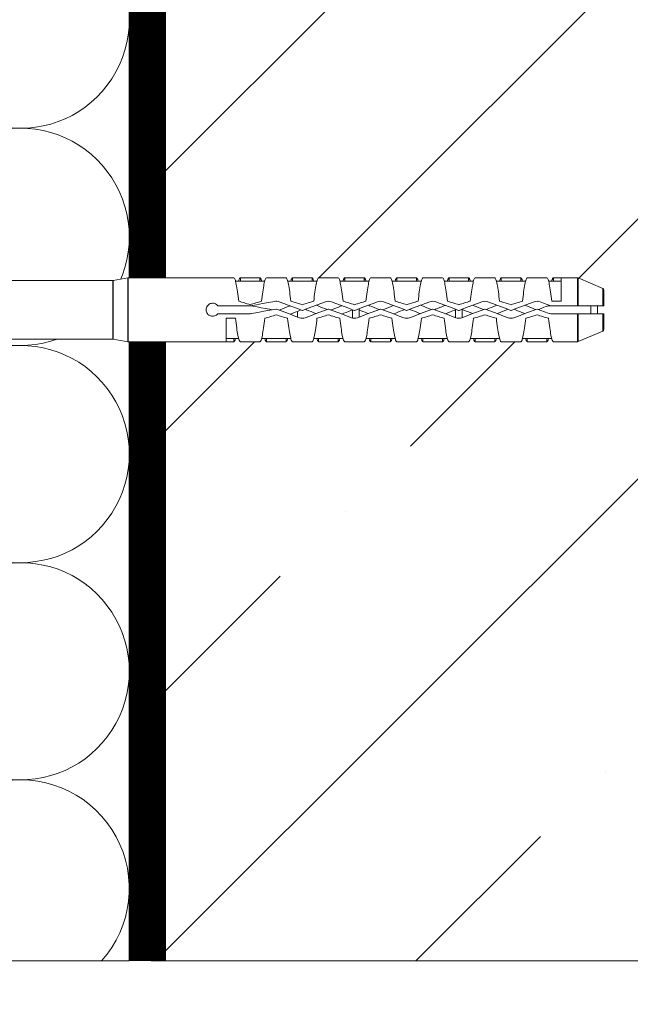
# Model space of a CAD drawing. Units: millimetres. Extents: x 174 to 9325, y 3248 to 14969.
# Drawn here: x 3574 to 3658, y 5383 to 5519 of the extents above; entities that cross this region are included whole.
import ezdxf

# ---------------------------------------------------------------- set-up
doc = ezdxf.new("R2010")
doc.units = ezdxf.units.MM
doc.linetypes.add('DASHED', pattern=[19.05, 12.7, -6.35])
doc.layers.add('Анкеры', color=5, linetype='Continuous')
for name, color, linetype, lineweight in [('Клей', 127, 'Continuous', 9), ('Основание', 251, 'Continuous', 9), ('Теплоизоляция', 56, 'Continuous', 9)]:
    doc.layers.add(name, color=color, linetype=linetype, lineweight=lineweight)

# ---------------------------------------------------------------- blocks, each defined once
blk = doc.blocks.new('*U777')
blk.add_wipeout([(1.05, 9), (1.05, 3.45), (2.423, 2.763), (2.554, 2.716), (2.692, 2.7), (9.589, 2.7), (9.745, 2.68), (9.889, 2.62), (11.429, 1.73), (11.574, 1.67), (11.729, 1.65), (14.85, 1.65), (14.85, 1.35), (15.15, 1.35), (15.15, 1.65), (15.45, 1.65), (15.45, 1.35), (15.75, 1.35), (15.75, 1.65), (16.05, 1.65), (16.05, 1.35), (42.577, 1.35), (42.593, 1.351), (43.258, 1.469), (43.274, 1.47), (63.947, 1.47), (63.983, 1.463), (65.111, 0.983), (65.151, 0.95), (65.166, 0.9), (65.166, 0.18), (64.866, 0.18), (64.866, -0.18), (65.166, -0.18), (65.166, -0.9), (65.151, -0.95), (65.111, -0.983), (63.983, -1.463), (63.947, -1.47), (43.274, -1.47), (43.258, -1.469), (42.593, -1.351), (42.577, -1.35), (16.05, -1.35), (16.05, -1.65), (15.75, -1.65), (15.75, -1.35), (15.45, -1.35), (15.45, -1.65), (15.15, -1.65), (15.15, -1.35), (14.85, -1.35), (14.85, -1.65), (11.729, -1.65), (11.574, -1.67), (11.429, -1.73), (9.889, -2.62), (9.745, -2.68), (9.589, -2.7), (2.692, -2.7), (2.554, -2.716), (2.423, -2.763), (1.05, -3.45), (1.05, -9), (0.586, -9), (0.485, -8.961), (0.437, -8.864), (0.367, -8.13), (0, -8.13), (0, 7.8), (0.336, 7.8), (0.437, 8.864), (0.485, 8.961), (0.586, 9)])
at = {"color": 5, "linetype": 'Continuous', "lineweight": 9}
for p, q in [((43.258, 1.469), (42.593, 1.351)), ((43.258, 0), (43.258, 1.469)), ((47.781, 1.47), (43.274, 1.47)), ((43.274, 1.47), (43.274, -1.47)), ((47.781, 1.47), (48.141, 1.47)), ((49.341, 1.47), (48.441, 1.47)), ((48.441, 1.32), (48.441, 1.47)), ((49.341, 1.32), (49.341, 1.47)), ((49.641, 1.47), (50.541, 1.47)), ((51.741, 1.47), (50.841, 1.47)), ((50.841, 1.32), (50.841, 1.47)), ((51.741, 1.32), (51.741, 1.47)), ((52.041, 1.47), (52.941, 1.47)), ((54.141, 1.47), (53.241, 1.47)), ((53.241, 1.32), (53.241, 1.47)), ((54.141, 1.32), (54.141, 1.47)), ((54.441, 1.47), (55.341, 1.47)), ((56.541, 1.47), (55.641, 1.47)), ((55.641, 1.32), (55.641, 1.47)), ((56.541, 1.32), (56.541, 1.47)), ((56.841, 1.47), (57.741, 1.47)), ((58.941, 1.47), (58.041, 1.47)), ((58.041, 1.32), (58.041, 1.47)), ((58.941, 1.32), (58.941, 1.47)), ((59.241, 1.47), (60.141, 1.47)), ((61.341, 1.47), (60.441, 1.47)), ((60.441, 1.32), (60.441, 1.47)), ((61.341, 1.32), (61.341, 1.47)), ((61.641, 1.47), (62.541, 1.47)), ((63.201, 1.47), (62.841, 1.47)), ((62.841, 1.32), (62.841, 1.47)), ((63.947, 1.47), (63.201, 1.47)), ((63.201, 0.394), (63.201, 1.47)), ((63.947, 0.18), (63.947, 1.47)), ((65.111, 0.983), (63.983, 1.463)), ((63.983, 1.463), (63.983, 0.18)), ((42.577, 1.35), (16.05, 1.35)), ((42.577, 0), (42.577, 1.35)), ((42.593, 1.351), (42.593, -1.351)), ((48.441, 1.32), (48.219, 1.32)), ((49.341, 1.32), (48.441, 1.32)), ((49.562, 1.32), (49.341, 1.32)), ((50.841, 1.32), (50.619, 1.32)), ((51.741, 1.32), (50.841, 1.32)), ((51.962, 1.32), (51.741, 1.32)), ((53.241, 1.32), (53.019, 1.32)), ((54.141, 1.32), (53.241, 1.32)), ((54.362, 1.32), (54.141, 1.32)), ((55.641, 1.32), (55.419, 1.32)), ((56.541, 1.32), (55.641, 1.32)), ((56.762, 1.32), (56.541, 1.32)), ((58.041, 1.32), (57.819, 1.32)), ((58.941, 1.32), (58.041, 1.32)), ((59.162, 1.32), (58.941, 1.32)), ((60.441, 1.32), (60.219, 1.32)), ((61.341, 1.32), (60.441, 1.32)), ((61.562, 1.32), (61.341, 1.32)), ((62.841, 1.32), (62.619, 1.32)), ((63.201, 1.32), (62.841, 1.32)), ((65.111, 0.18), (65.111, 0.983)), ((65.166, 0.9), (65.166, 0.18)), ((48.891, 0.18), (47.406, 0.18)), ((53.601, 0.002), (53.601, -0.379)), ((53.901, 0.046), (53.901, -0.338)), ((58.341, 0.024), (58.341, -0.36)), ((58.641, 0.024), (58.641, -0.36)), ((62.646, 0.18), (62.716, 0.18)), ((63.947, 0.18), (62.729, 0.18)), ((62.766, 0.394), (63.201, 0.394)), ((64.566, 0.18), (64.566, -0.18)), ((64.866, 0.18), (64.866, -0.18)), ((42.577, -1.35), (42.577, 0)), ((43.258, -1.469), (43.258, 0)), ((47.406, -0.18), (48.891, -0.18)), ((48.216, -0.393), (47.781, -0.393)), ((47.781, -1.47), (47.781, -0.393)), ((51.066, -0.074), (51.066, -0.332)), ((62.729, -0.18), (63.947, -0.18)), ((63.947, -1.47), (63.947, -0.18)), ((63.983, -0.18), (63.983, -1.463)), ((65.111, -0.983), (65.111, -0.18)), ((65.166, -0.18), (65.166, -0.9)), ((16.05, -1.35), (42.593, -1.35)), ((42.593, -1.351), (43.258, -1.469)), ((47.781, -1.32), (48.141, -1.32)), ((48.141, -1.32), (48.362, -1.32)), ((48.141, -1.32), (48.141, -1.47)), ((49.419, -1.32), (49.641, -1.32)), ((49.641, -1.32), (50.541, -1.32)), ((49.641, -1.32), (49.641, -1.47)), ((50.541, -1.32), (50.762, -1.32)), ((50.541, -1.32), (50.541, -1.47)), ((51.819, -1.32), (52.041, -1.32)), ((52.041, -1.32), (52.941, -1.32)), ((52.041, -1.32), (52.041, -1.47)), ((52.941, -1.32), (53.162, -1.32)), ((52.941, -1.32), (52.941, -1.47)), ((54.219, -1.32), (54.441, -1.32)), ((54.441, -1.32), (55.341, -1.32)), ((54.441, -1.32), (54.441, -1.47)), ((55.341, -1.32), (55.562, -1.32)), ((55.341, -1.32), (55.341, -1.47)), ((56.619, -1.32), (56.841, -1.32)), ((56.841, -1.32), (57.741, -1.32)), ((56.841, -1.32), (56.841, -1.47)), ((57.741, -1.32), (57.962, -1.32)), ((57.741, -1.32), (57.741, -1.47)), ((59.019, -1.32), (59.241, -1.32)), ((59.241, -1.32), (60.141, -1.32)), ((59.241, -1.32), (59.241, -1.47)), ((60.141, -1.32), (60.362, -1.32)), ((60.141, -1.32), (60.141, -1.47)), ((61.419, -1.32), (61.641, -1.32)), ((61.641, -1.32), (62.541, -1.32)), ((61.641, -1.32), (61.641, -1.47)), ((62.541, -1.32), (62.762, -1.32)), ((62.541, -1.32), (62.541, -1.47)), ((63.983, -1.463), (65.111, -0.983)), ((43.274, -1.47), (47.781, -1.47)), ((47.781, -1.47), (48.141, -1.47)), ((49.341, -1.47), (48.441, -1.47)), ((49.641, -1.47), (50.541, -1.47)), ((51.741, -1.47), (50.841, -1.47)), ((52.041, -1.47), (52.941, -1.47)), ((54.141, -1.47), (53.241, -1.47)), ((54.441, -1.47), (55.341, -1.47)), ((56.541, -1.47), (55.641, -1.47)), ((56.841, -1.47), (57.741, -1.47)), ((58.941, -1.47), (58.041, -1.47)), ((59.241, -1.47), (60.141, -1.47)), ((61.341, -1.47), (60.441, -1.47)), ((61.641, -1.47), (62.541, -1.47)), ((63.201, -1.47), (62.841, -1.47)), ((63.201, -1.47), (63.947, -1.47))]:
    blk.add_line(p, q, dxfattribs=at)
at = {"color": 5, "linetype": 'Continuous', "lineweight": 9, "flags": 128}
for points in [[(50.021, 0.384), (49.743, 0.334), (49.463, 0.283), (49.18, 0.232), (48.896, 0.18)], [(48.96, -0.174), (49.24, -0.123), (49.522, -0.072), (49.803, -0.021), (50.085, 0.03)], [(49.021, 0.172), (49.213, 0.134), (49.403, 0.096), (49.592, 0.058), (49.778, 0.021), (49.902, -0.004)], [(50.101, 0.028), (50.314, -0.051), (50.526, -0.131), (50.737, -0.21), (50.947, -0.288), (51.154, -0.365)], [(51.28, -0.028), (51.068, 0.051), (50.855, 0.131), (50.644, 0.21), (50.435, 0.288), (50.227, 0.365)], [(50.23, -0.02), (50.271, -0.004), (50.383, 0.041), (50.493, 0.085), (50.601, 0.128), (50.704, 0.169), (50.727, 0.178)], [(52.354, 0.365), (52.147, 0.288), (51.937, 0.21), (51.726, 0.131), (51.514, 0.051), (51.301, -0.028)], [(51.427, -0.365), (51.635, -0.288), (51.844, -0.21), (52.055, -0.131), (52.268, -0.051), (52.48, 0.028)], [(51.927, -0.178), (51.896, -0.166), (51.795, -0.126), (51.693, -0.085), (51.588, -0.043), (51.483, -0.001), (51.43, 0.02)], [(51.932, 0.207), (52.016, 0.174), (52.116, 0.134), (52.219, 0.092), (52.324, 0.051), (52.428, 0.009)], [(52.501, 0.028), (52.714, -0.051), (52.926, -0.131), (53.137, -0.21), (53.347, -0.288), (53.554, -0.365)], [(52.61, -0.012), (52.658, 0.007), (52.759, 0.047), (52.86, 0.087), (52.958, 0.127), (53.054, 0.165), (53.107, 0.186)], [(53.68, -0.028), (53.468, 0.051), (53.255, 0.131), (53.044, 0.21), (52.835, 0.288), (52.627, 0.365)], [(54.754, 0.365), (54.547, 0.288), (54.337, 0.21), (54.126, 0.131), (53.914, 0.051), (53.701, -0.028)], [(53.827, -0.365), (54.035, -0.288), (54.244, -0.21), (54.455, -0.131), (54.668, -0.051), (54.88, 0.028)], [(54.332, 0.207), (54.387, 0.185), (54.488, 0.145), (54.592, 0.103), (54.699, 0.061), (54.807, 0.018), (54.828, 0.009)], [(54.901, 0.028), (55.114, -0.051), (55.326, -0.131), (55.537, -0.21), (55.747, -0.288), (55.954, -0.365)], [(54.989, -0.005), (55.041, 0.016), (55.145, 0.058), (55.248, 0.099), (55.348, 0.139), (55.446, 0.178), (55.486, 0.194)], [(56.08, -0.028), (55.868, 0.051), (55.655, 0.131), (55.444, 0.21), (55.235, 0.288), (55.027, 0.365)], [(55.987, 0.007), (55.902, -0.027), (55.795, -0.07), (55.69, -0.112), (55.588, -0.153), (55.49, -0.192)], [(57.154, 0.365), (56.947, 0.288), (56.737, 0.21), (56.526, 0.131), (56.314, 0.051), (56.101, -0.028)], [(56.227, -0.365), (56.435, -0.288), (56.644, -0.21), (56.855, -0.131), (57.068, -0.051), (57.28, 0.028)], [(56.727, -0.178), (56.656, -0.15), (56.556, -0.11), (56.452, -0.069), (56.348, -0.027), (56.242, 0.016), (56.23, 0.02)], [(56.732, 0.207), (56.797, 0.181), (56.892, 0.143), (56.991, 0.104), (57.091, 0.064), (57.193, 0.023), (57.228, 0.009)], [(57.301, 0.028), (57.514, -0.051), (57.726, -0.131), (57.937, -0.21), (58.147, -0.288), (58.354, -0.365)], [(57.368, 0.003), (57.417, 0.022), (57.516, 0.062), (57.615, 0.102), (57.711, 0.14), (57.804, 0.177), (57.865, 0.202)], [(58.48, -0.028), (58.268, 0.051), (58.055, 0.131), (57.844, 0.21), (57.635, 0.288), (57.427, 0.365)], [(58.341, 0.004), (58.3, -0.012), (58.202, -0.051), (58.105, -0.09), (58.01, -0.128), (57.917, -0.165), (57.87, -0.184)], [(59.554, 0.365), (59.347, 0.288), (59.137, 0.21), (58.926, 0.131), (58.714, 0.051), (58.501, -0.028)], [(58.627, -0.365), (58.835, -0.288), (59.044, -0.21), (59.255, -0.131), (59.468, -0.051), (59.68, 0.028)], [(59.127, -0.178), (59.037, -0.142), (58.936, -0.102), (58.832, -0.061), (58.727, -0.019), (58.641, 0.016)], [(59.132, 0.207), (59.198, 0.181), (59.289, 0.145), (59.383, 0.107), (59.479, 0.069), (59.577, 0.03), (59.628, 0.009)], [(59.701, 0.028), (59.914, -0.051), (60.126, -0.131), (60.337, -0.21), (60.547, -0.288), (60.754, -0.365)], [(59.748, 0.011), (59.795, 0.03), (59.893, 0.069), (59.989, 0.107), (60.083, 0.145), (60.174, 0.181), (60.244, 0.209)], [(60.88, -0.028), (60.668, 0.051), (60.455, 0.131), (60.244, 0.21), (60.035, 0.288), (59.827, 0.365)], [(60.746, 0.022), (60.68, -0.004), (60.582, -0.043), (60.485, -0.082), (60.39, -0.12), (60.297, -0.157), (60.249, -0.177)], [(61.954, 0.365), (61.747, 0.288), (61.537, 0.21), (61.326, 0.131), (61.114, 0.051), (60.901, -0.028)], [(61.027, -0.365), (61.235, -0.288), (61.444, -0.21), (61.655, -0.131), (61.868, -0.051), (62.08, 0.028)], [(61.527, -0.178), (61.482, -0.16), (61.389, -0.123), (61.293, -0.085), (61.194, -0.045), (61.095, -0.006), (61.03, 0.02)], [(61.532, 0.207), (61.598, 0.181), (61.689, 0.145), (61.783, 0.107), (61.879, 0.069), (61.976, 0.03), (62.028, 0.009)], [(62.101, 0.028), (62.265, -0.033), (62.429, -0.094), (62.592, -0.155)], [(62.148, 0.011), (62.2, 0.032), (62.303, 0.073), (62.403, 0.113), (62.501, 0.152)], [(62.718, 0.182), (62.553, 0.244), (62.389, 0.305), (62.227, 0.365)], [(51.066, -0.074), (50.96, -0.116), (50.856, -0.158), (50.753, -0.199), (50.732, -0.207)], [(51.228, -0.009), (51.162, -0.035), (51.066, -0.074)], [(53.601, -0.004), (53.521, -0.036), (53.415, -0.078), (53.311, -0.12), (53.208, -0.161), (53.111, -0.2)], [(54.327, -0.178), (54.276, -0.158), (54.176, -0.118), (54.073, -0.077), (53.968, -0.035), (53.901, -0.008)]]:
    blk.add_lwpolyline(points, dxfattribs=at)
at = {"color": 5, "linetype": 'Continuous', "lineweight": 9}
for centre, start, end in [((43.274, 1.38), 90, 100), ((63.947, 1.38), 66.9745, 90), ((42.577, 1.44), 270, 280), ((65.076, 0.9), 0, 66.9745), ((65.076, -0.9), 293.0255, 0), ((42.577, -1.44), 80, 90), ((43.274, -1.38), 260, 270), ((63.947, -1.38), 270, 293.0255)]:
    blk.add_arc(centre, 0.09, start, end, dxfattribs=at)
for points, knots in [([(48.366, 0.394), (48.347, 0.547), (48.328, 0.693), (48.291, 0.957), (48.272, 1.074), (48.234, 1.267), (48.216, 1.342), (48.178, 1.444), (48.159, 1.47), (48.141, 1.47)], [0, 0, 0, 0, 0.25, 0.25, 0.5, 0.5, 0.75, 0.75, 1, 1, 1, 1]), ([(48.441, 1.47), (48.434, 1.468), (48.422, 1.465), (48.403, 1.438), (48.384, 1.395), (48.371, 1.355), (48.363, 1.325), (48.362, 1.32)], [0, 0, 0, 0, 0.238629, 0.477258, 0.715886, 0.954515, 1, 1, 1, 1]), ([(49.419, 1.32), (49.418, 1.325), (49.411, 1.355), (49.397, 1.395), (49.378, 1.438), (49.359, 1.465), (49.347, 1.468), (49.341, 1.47)], [0, 0, 0, 0, 0.045484, 0.284114, 0.522742, 0.761371, 1, 1, 1, 1]), ([(49.641, 1.47), (49.622, 1.47), (49.603, 1.444), (49.566, 1.342), (49.547, 1.267), (49.509, 1.074), (49.491, 0.957), (49.453, 0.693), (49.434, 0.547), (49.416, 0.394)], [0, 0, 0, 0, 0.25, 0.25, 0.5, 0.5, 0.75, 0.75, 1, 1, 1, 1]), ([(50.766, 0.394), (50.747, 0.547), (50.728, 0.693), (50.691, 0.957), (50.672, 1.074), (50.634, 1.267), (50.616, 1.342), (50.578, 1.444), (50.559, 1.47), (50.541, 1.47)], [0, 0, 0, 0, 0.25, 0.25, 0.5, 0.5, 0.75, 0.75, 1, 1, 1, 1]), ([(50.841, 1.47), (50.834, 1.468), (50.822, 1.465), (50.803, 1.438), (50.784, 1.395), (50.771, 1.355), (50.763, 1.325), (50.762, 1.32)], [0, 0, 0, 0, 0.238629, 0.477258, 0.715886, 0.954515, 1, 1, 1, 1]), ([(51.819, 1.32), (51.818, 1.325), (51.811, 1.355), (51.797, 1.395), (51.778, 1.438), (51.759, 1.465), (51.747, 1.468), (51.741, 1.47)], [0, 0, 0, 0, 0.045484, 0.284114, 0.522742, 0.761371, 1, 1, 1, 1]), ([(52.041, 1.47), (52.022, 1.47), (52.003, 1.444), (51.966, 1.342), (51.947, 1.267), (51.909, 1.074), (51.891, 0.957), (51.853, 0.693), (51.834, 0.547), (51.816, 0.394)], [0, 0, 0, 0, 0.25, 0.25, 0.5, 0.5, 0.75, 0.75, 1, 1, 1, 1]), ([(53.166, 0.394), (53.147, 0.547), (53.128, 0.693), (53.091, 0.957), (53.072, 1.074), (53.034, 1.267), (53.016, 1.342), (52.978, 1.444), (52.959, 1.47), (52.941, 1.47)], [0, 0, 0, 0, 0.25, 0.25, 0.5, 0.5, 0.75, 0.75, 1, 1, 1, 1]), ([(53.241, 1.47), (53.234, 1.468), (53.222, 1.465), (53.203, 1.438), (53.184, 1.395), (53.171, 1.355), (53.163, 1.325), (53.162, 1.32)], [0, 0, 0, 0, 0.238629, 0.477258, 0.715886, 0.954516, 1, 1, 1, 1]), ([(54.219, 1.32), (54.218, 1.325), (54.211, 1.355), (54.197, 1.395), (54.178, 1.438), (54.159, 1.465), (54.147, 1.468), (54.141, 1.47)], [0, 0, 0, 0, 0.045485, 0.284114, 0.522742, 0.761371, 1, 1, 1, 1]), ([(54.441, 1.47), (54.422, 1.47), (54.403, 1.444), (54.366, 1.342), (54.347, 1.267), (54.309, 1.074), (54.291, 0.957), (54.253, 0.693), (54.234, 0.547), (54.216, 0.394)], [0, 0, 0, 0, 0.25, 0.25, 0.5, 0.5, 0.75, 0.75, 1, 1, 1, 1]), ([(55.566, 0.394), (55.547, 0.547), (55.528, 0.693), (55.491, 0.957), (55.472, 1.074), (55.434, 1.267), (55.416, 1.342), (55.378, 1.444), (55.359, 1.47), (55.341, 1.47)], [0, 0, 0, 0, 0.25, 0.25, 0.5, 0.5, 0.75, 0.75, 1, 1, 1, 1]), ([(55.641, 1.47), (55.634, 1.468), (55.622, 1.465), (55.603, 1.438), (55.584, 1.395), (55.571, 1.355), (55.563, 1.325), (55.562, 1.32)], [0, 0, 0, 0, 0.238629, 0.477258, 0.715886, 0.954516, 1, 1, 1, 1]), ([(56.619, 1.32), (56.618, 1.325), (56.611, 1.355), (56.597, 1.395), (56.578, 1.438), (56.559, 1.465), (56.547, 1.468), (56.541, 1.47)], [0, 0, 0, 0, 0.045485, 0.284114, 0.522742, 0.761371, 1, 1, 1, 1]), ([(56.841, 1.47), (56.822, 1.47), (56.803, 1.444), (56.766, 1.342), (56.747, 1.267), (56.709, 1.074), (56.691, 0.957), (56.653, 0.693), (56.634, 0.547), (56.616, 0.394)], [0, 0, 0, 0, 0.25, 0.25, 0.5, 0.5, 0.75, 0.75, 1, 1, 1, 1]), ([(57.966, 0.394), (57.947, 0.547), (57.928, 0.693), (57.891, 0.957), (57.872, 1.074), (57.834, 1.267), (57.816, 1.342), (57.778, 1.444), (57.759, 1.47), (57.741, 1.47)], [0, 0, 0, 0, 0.25, 0.25, 0.5, 0.5, 0.75, 0.75, 1, 1, 1, 1]), ([(58.041, 1.47), (58.034, 1.468), (58.022, 1.465), (58.003, 1.438), (57.984, 1.395), (57.971, 1.355), (57.963, 1.325), (57.962, 1.32)], [0, 0, 0, 0, 0.238629, 0.477257, 0.715886, 0.954516, 1, 1, 1, 1]), ([(59.019, 1.32), (59.018, 1.325), (59.011, 1.355), (58.997, 1.395), (58.978, 1.438), (58.959, 1.465), (58.947, 1.468), (58.941, 1.47)], [0, 0, 0, 0, 0.045485, 0.284114, 0.522742, 0.761371, 1, 1, 1, 1]), ([(59.241, 1.47), (59.222, 1.47), (59.203, 1.444), (59.166, 1.342), (59.147, 1.267), (59.109, 1.074), (59.091, 0.957), (59.053, 0.693), (59.034, 0.547), (59.016, 0.394)], [0, 0, 0, 0, 0.25, 0.25, 0.5, 0.5, 0.75, 0.75, 1, 1, 1, 1]), ([(60.366, 0.394), (60.347, 0.547), (60.328, 0.693), (60.291, 0.957), (60.272, 1.074), (60.234, 1.267), (60.216, 1.342), (60.178, 1.444), (60.159, 1.47), (60.141, 1.47)], [0, 0, 0, 0, 0.25, 0.25, 0.5, 0.5, 0.75, 0.75, 1, 1, 1, 1]), ([(60.441, 1.47), (60.434, 1.468), (60.422, 1.465), (60.403, 1.438), (60.384, 1.395), (60.371, 1.355), (60.363, 1.325), (60.362, 1.32)], [0, 0, 0, 0, 0.238629, 0.477257, 0.715887, 0.954516, 1, 1, 1, 1]), ([(61.419, 1.32), (61.418, 1.325), (61.411, 1.355), (61.397, 1.395), (61.378, 1.438), (61.359, 1.465), (61.347, 1.468), (61.341, 1.47)], [0, 0, 0, 0, 0.045485, 0.284114, 0.522742, 0.761371, 1, 1, 1, 1]), ([(61.641, 1.47), (61.622, 1.47), (61.603, 1.444), (61.566, 1.342), (61.547, 1.267), (61.509, 1.074), (61.491, 0.957), (61.453, 0.693), (61.434, 0.547), (61.416, 0.394)], [0, 0, 0, 0, 0.25, 0.25, 0.5, 0.5, 0.75, 0.75, 1, 1, 1, 1]), ([(62.766, 0.394), (62.747, 0.547), (62.728, 0.693), (62.691, 0.957), (62.672, 1.074), (62.634, 1.267), (62.616, 1.342), (62.578, 1.444), (62.559, 1.47), (62.541, 1.47)], [0, 0, 0, 0, 0.25, 0.25, 0.5, 0.5, 0.75, 0.75, 1, 1, 1, 1]), ([(62.841, 1.47), (62.834, 1.468), (62.822, 1.465), (62.803, 1.438), (62.784, 1.395), (62.771, 1.355), (62.763, 1.325), (62.762, 1.32)], [0, 0, 0, 0, 0.238629, 0.477257, 0.715887, 0.954516, 1, 1, 1, 1]), ([(47.406, 0.18), (47.368, 0.23), (47.315, 0.267), (47.196, 0.305), (47.13, 0.304), (47.012, 0.265), (46.959, 0.226), (46.886, 0.125), (46.866, 0.062), (46.866, -0.062), (46.886, -0.125), (46.959, -0.226), (47.011, -0.265), (47.13, -0.304), (47.195, -0.305), (47.315, -0.268), (47.368, -0.23), (47.406, -0.18)], [0, 0, 0, 0, 0.125, 0.125, 0.25, 0.25, 0.375, 0.375, 0.5, 0.5, 0.625, 0.625, 0.75, 0.75, 0.875, 0.875, 1, 1, 1, 1]), ([(48.895, 0.18), (48.9, 0.18), (48.917, 0.18), (48.933, 0.18), (48.945, 0.18)], [0, 0, 0, 0, 0.282914, 1, 1, 1, 1]), ([(50.227, 0.365), (50.194, 0.378), (50.161, 0.385), (50.091, 0.392), (50.056, 0.39), (50.021, 0.384)], [0, 0, 0, 0, 0.5, 0.5, 1, 1, 1, 1]), ([(50.085, 0.03), (50.089, 0.03), (50.092, 0.03), (50.095, 0.03), (50.097, 0.029), (50.099, 0.029), (50.101, 0.028)], [0, 0, 0, 0, 0.00003357135, 0.00003357135, 0.00003357135, 0.00005325405, 0.00005325405, 0.00005325405, 0.00005325405]), ([(52.627, 0.365), (52.583, 0.382), (52.537, 0.39), (52.444, 0.39), (52.398, 0.382), (52.354, 0.365)], [0, 0, 0, 0, 0.5, 0.5, 1, 1, 1, 1]), ([(52.48, 0.028), (52.483, 0.029), (52.487, 0.03), (52.49, 0.03), (52.493, 0.03), (52.497, 0.03), (52.5, 0.029), (52.5, 0.028), (52.501, 0.028), (52.501, 0.028)], [0, 0, 0, 0, 0.00003357138, 0.00003357138, 0.00003357138, 0.00006714283, 0.00006714283, 0.00006714283, 0.00007113836, 0.00007113836, 0.00007113836, 0.00007113836]), ([(55.027, 0.365), (54.983, 0.382), (54.937, 0.39), (54.844, 0.39), (54.798, 0.382), (54.754, 0.365)], [0, 0, 0, 0, 0.5, 0.5, 1, 1, 1, 1]), ([(54.88, 0.028), (54.883, 0.029), (54.887, 0.03), (54.89, 0.03), (54.893, 0.03), (54.897, 0.03), (54.9, 0.029), (54.9, 0.028), (54.901, 0.028), (54.901, 0.028)], [0, 0, 0, 0, 0.00003357138, 0.00003357138, 0.00003357138, 0.00006714283, 0.00006714283, 0.00006714283, 0.00007113836, 0.00007113836, 0.00007113836, 0.00007113836]), ([(57.427, 0.365), (57.383, 0.382), (57.337, 0.39), (57.244, 0.39), (57.198, 0.382), (57.154, 0.365)], [0, 0, 0, 0, 0.5, 0.5, 1, 1, 1, 1]), ([(57.28, 0.028), (57.283, 0.029), (57.287, 0.03), (57.29, 0.03), (57.293, 0.03), (57.297, 0.03), (57.3, 0.029), (57.3, 0.028), (57.301, 0.028), (57.301, 0.028)], [0, 0, 0, 0, 0.00003357138, 0.00003357138, 0.00003357138, 0.00006714283, 0.00006714283, 0.00006714283, 0.00007113836, 0.00007113836, 0.00007113836, 0.00007113836]), ([(59.827, 0.365), (59.783, 0.382), (59.737, 0.39), (59.644, 0.39), (59.598, 0.382), (59.554, 0.365)], [0, 0, 0, 0, 0.5, 0.5, 1, 1, 1, 1]), ([(59.68, 0.028), (59.683, 0.029), (59.687, 0.03), (59.69, 0.03), (59.693, 0.03), (59.697, 0.03), (59.7, 0.029), (59.7, 0.028), (59.701, 0.028), (59.701, 0.028)], [0, 0, 0, 0, 0.00003357138, 0.00003357138, 0.00003357138, 0.00006714283, 0.00006714283, 0.00006714283, 0.00007113836, 0.00007113836, 0.00007113836, 0.00007113836]), ([(62.227, 0.365), (62.183, 0.382), (62.137, 0.39), (62.044, 0.39), (61.998, 0.382), (61.954, 0.365)], [0, 0, 0, 0, 0.5, 0.5, 1, 1, 1, 1]), ([(62.08, 0.028), (62.083, 0.029), (62.087, 0.03), (62.09, 0.03), (62.093, 0.03), (62.097, 0.03), (62.1, 0.029), (62.1, 0.028), (62.101, 0.028), (62.101, 0.028)], [0, 0, 0, 0, 0.00003357138, 0.00003357138, 0.00003357138, 0.00006714283, 0.00006714283, 0.00006714283, 0.00007113836, 0.00007113836, 0.00007113836, 0.00007113836]), ([(63.947, 0.18), (63.953, 0.18), (63.959, 0.18), (63.971, 0.18), (63.977, 0.18), (63.983, 0.18)], [0, 0, 0, 0, 0.5, 0.5, 1, 1, 1, 1]), ([(65.111, 0.18), (65.127, 0.18), (65.141, 0.18), (65.161, 0.18), (65.166, 0.18), (65.166, 0.18)], [0, 0, 0, 0, 0.5, 0.5, 1, 1, 1, 1]), ([(48.216, -0.393), (48.234, -0.547), (48.253, -0.693), (48.291, -0.957), (48.309, -1.074), (48.347, -1.267), (48.366, -1.342), (48.403, -1.444), (48.422, -1.47), (48.441, -1.47)], [0, 0, 0, 0, 0.25, 0.25, 0.5, 0.5, 0.75, 0.75, 1, 1, 1, 1]), ([(49.341, -1.47), (49.359, -1.47), (49.378, -1.444), (49.416, -1.342), (49.434, -1.267), (49.472, -1.074), (49.491, -0.957), (49.528, -0.693), (49.547, -0.547), (49.566, -0.394)], [0, 0, 0, 0, 0.25, 0.25, 0.5, 0.5, 0.75, 0.75, 1, 1, 1, 1]), ([(50.616, -0.394), (50.634, -0.547), (50.653, -0.693), (50.691, -0.957), (50.709, -1.074), (50.747, -1.267), (50.766, -1.342), (50.803, -1.444), (50.822, -1.47), (50.841, -1.47)], [0, 0, 0, 0, 0.25, 0.25, 0.5, 0.5, 0.75, 0.75, 1, 1, 1, 1]), ([(51.154, -0.365), (51.198, -0.382), (51.244, -0.39), (51.337, -0.39), (51.383, -0.382), (51.427, -0.365)], [0, 0, 0, 0, 0.5, 0.5, 1, 1, 1, 1]), ([(51.301, -0.028), (51.298, -0.029), (51.295, -0.03), (51.291, -0.03), (51.288, -0.03), (51.285, -0.03), (51.281, -0.029), (51.281, -0.028), (51.281, -0.028), (51.28, -0.028)], [0, 0, 0, 0, 0.00003357138, 0.00003357138, 0.00003357138, 0.00006714283, 0.00006714283, 0.00006714283, 0.00007113836, 0.00007113836, 0.00007113836, 0.00007113836]), ([(51.741, -1.47), (51.759, -1.47), (51.778, -1.444), (51.816, -1.342), (51.834, -1.267), (51.872, -1.074), (51.891, -0.957), (51.928, -0.693), (51.947, -0.547), (51.966, -0.394)], [0, 0, 0, 0, 0.25, 0.25, 0.5, 0.5, 0.75, 0.75, 1, 1, 1, 1]), ([(53.016, -0.394), (53.034, -0.547), (53.053, -0.693), (53.091, -0.957), (53.109, -1.074), (53.147, -1.267), (53.166, -1.342), (53.203, -1.444), (53.222, -1.47), (53.241, -1.47)], [0, 0, 0, 0, 0.25, 0.25, 0.5, 0.5, 0.75, 0.75, 1, 1, 1, 1]), ([(53.554, -0.365), (53.598, -0.382), (53.644, -0.39), (53.737, -0.39), (53.783, -0.382), (53.827, -0.365)], [0, 0, 0, 0, 0.5, 0.5, 1, 1, 1, 1]), ([(53.701, -0.028), (53.698, -0.029), (53.695, -0.03), (53.691, -0.03), (53.688, -0.03), (53.685, -0.03), (53.681, -0.029), (53.681, -0.028), (53.681, -0.028), (53.68, -0.028)], [0, 0, 0, 0, 0.00003357138, 0.00003357138, 0.00003357138, 0.00006714283, 0.00006714283, 0.00006714283, 0.00007113836, 0.00007113836, 0.00007113836, 0.00007113836]), ([(54.141, -1.47), (54.159, -1.47), (54.178, -1.444), (54.216, -1.342), (54.234, -1.267), (54.272, -1.074), (54.291, -0.957), (54.328, -0.693), (54.347, -0.547), (54.366, -0.394)], [0, 0, 0, 0, 0.25, 0.25, 0.5, 0.5, 0.75, 0.75, 1, 1, 1, 1]), ([(55.416, -0.394), (55.434, -0.547), (55.453, -0.693), (55.491, -0.957), (55.509, -1.074), (55.547, -1.267), (55.566, -1.342), (55.603, -1.444), (55.622, -1.47), (55.641, -1.47)], [0, 0, 0, 0, 0.25, 0.25, 0.5, 0.5, 0.75, 0.75, 1, 1, 1, 1]), ([(55.954, -0.365), (55.998, -0.382), (56.044, -0.39), (56.137, -0.39), (56.183, -0.382), (56.227, -0.365)], [0, 0, 0, 0, 0.5, 0.5, 1, 1, 1, 1]), ([(56.101, -0.028), (56.098, -0.029), (56.095, -0.03), (56.091, -0.03), (56.088, -0.03), (56.085, -0.03), (56.081, -0.029), (56.081, -0.028), (56.081, -0.028), (56.08, -0.028)], [0, 0, 0, 0, 0.00003357138, 0.00003357138, 0.00003357138, 0.00006714283, 0.00006714283, 0.00006714283, 0.00007113836, 0.00007113836, 0.00007113836, 0.00007113836]), ([(56.541, -1.47), (56.559, -1.47), (56.578, -1.444), (56.616, -1.342), (56.634, -1.267), (56.672, -1.074), (56.691, -0.957), (56.728, -0.693), (56.747, -0.547), (56.766, -0.394)], [0, 0, 0, 0, 0.25, 0.25, 0.5, 0.5, 0.75, 0.75, 1, 1, 1, 1]), ([(57.816, -0.394), (57.834, -0.547), (57.853, -0.693), (57.891, -0.957), (57.909, -1.074), (57.947, -1.267), (57.966, -1.342), (58.003, -1.444), (58.022, -1.47), (58.041, -1.47)], [0, 0, 0, 0, 0.25, 0.25, 0.5, 0.5, 0.75, 0.75, 1, 1, 1, 1]), ([(58.354, -0.365), (58.398, -0.382), (58.444, -0.39), (58.537, -0.39), (58.583, -0.382), (58.627, -0.365)], [0, 0, 0, 0, 0.5, 0.5, 1, 1, 1, 1]), ([(58.501, -0.028), (58.498, -0.029), (58.495, -0.03), (58.491, -0.03), (58.488, -0.03), (58.485, -0.03), (58.481, -0.029), (58.481, -0.028), (58.481, -0.028), (58.48, -0.028)], [0, 0, 0, 0, 0.00003357138, 0.00003357138, 0.00003357138, 0.00006714283, 0.00006714283, 0.00006714283, 0.00007113836, 0.00007113836, 0.00007113836, 0.00007113836]), ([(58.941, -1.47), (58.959, -1.47), (58.978, -1.444), (59.016, -1.342), (59.034, -1.267), (59.072, -1.074), (59.091, -0.957), (59.128, -0.693), (59.147, -0.547), (59.166, -0.394)], [0, 0, 0, 0, 0.25, 0.25, 0.5, 0.5, 0.75, 0.75, 1, 1, 1, 1]), ([(60.216, -0.394), (60.234, -0.547), (60.253, -0.693), (60.291, -0.957), (60.309, -1.074), (60.347, -1.267), (60.366, -1.342), (60.403, -1.444), (60.422, -1.47), (60.441, -1.47)], [0, 0, 0, 0, 0.25, 0.25, 0.5, 0.5, 0.75, 0.75, 1, 1, 1, 1]), ([(60.754, -0.365), (60.798, -0.382), (60.844, -0.39), (60.937, -0.39), (60.983, -0.382), (61.027, -0.365)], [0, 0, 0, 0, 0.5, 0.5, 1, 1, 1, 1]), ([(60.901, -0.028), (60.898, -0.029), (60.895, -0.03), (60.891, -0.03), (60.888, -0.03), (60.885, -0.03), (60.881, -0.029), (60.881, -0.028), (60.881, -0.028), (60.88, -0.028)], [0, 0, 0, 0, 0.00003357138, 0.00003357138, 0.00003357138, 0.00006714283, 0.00006714283, 0.00006714283, 0.00007113836, 0.00007113836, 0.00007113836, 0.00007113836]), ([(61.341, -1.47), (61.359, -1.47), (61.378, -1.444), (61.416, -1.342), (61.434, -1.267), (61.472, -1.074), (61.491, -0.957), (61.528, -0.693), (61.547, -0.547), (61.566, -0.394)], [0, 0, 0, 0, 0.25, 0.25, 0.5, 0.5, 0.75, 0.75, 1, 1, 1, 1]), ([(62.616, -0.394), (62.634, -0.547), (62.653, -0.693), (62.691, -0.957), (62.709, -1.074), (62.747, -1.267), (62.766, -1.342), (62.803, -1.444), (62.822, -1.47), (62.841, -1.47)], [0, 0, 0, 0, 0.25, 0.25, 0.5, 0.5, 0.75, 0.75, 1, 1, 1, 1]), ([(63.983, -0.18), (63.977, -0.18), (63.971, -0.18), (63.959, -0.18), (63.953, -0.18), (63.947, -0.18)], [0, 0, 0, 0, 0.5, 0.5, 1, 1, 1, 1]), ([(65.166, -0.18), (65.166, -0.18), (65.16, -0.18), (65.141, -0.18), (65.127, -0.18), (65.111, -0.18)], [0, 0, 0, 0, 0.5, 0.5, 1, 1, 1, 1]), ([(48.141, -1.47), (48.147, -1.468), (48.159, -1.465), (48.178, -1.438), (48.197, -1.395), (48.211, -1.355), (48.218, -1.325), (48.219, -1.32)], [0, 0, 0, 0, 0.238629, 0.477258, 0.715886, 0.954515, 1, 1, 1, 1]), ([(49.562, -1.32), (49.563, -1.325), (49.571, -1.355), (49.584, -1.395), (49.603, -1.438), (49.622, -1.465), (49.634, -1.468), (49.641, -1.47)], [0, 0, 0, 0, 0.045484, 0.284113, 0.522743, 0.761371, 1, 1, 1, 1]), ([(50.541, -1.47), (50.547, -1.468), (50.559, -1.465), (50.578, -1.438), (50.597, -1.395), (50.611, -1.355), (50.618, -1.325), (50.619, -1.32)], [0, 0, 0, 0, 0.238629, 0.477257, 0.715886, 0.954515, 1, 1, 1, 1]), ([(51.962, -1.32), (51.963, -1.325), (51.971, -1.355), (51.984, -1.395), (52.003, -1.438), (52.022, -1.465), (52.034, -1.468), (52.041, -1.47)], [0, 0, 0, 0, 0.045484, 0.284113, 0.522743, 0.761371, 1, 1, 1, 1]), ([(52.941, -1.47), (52.947, -1.468), (52.959, -1.465), (52.978, -1.438), (52.997, -1.395), (53.011, -1.355), (53.018, -1.325), (53.019, -1.32)], [0, 0, 0, 0, 0.238629, 0.477257, 0.715887, 0.954516, 1, 1, 1, 1]), ([(54.362, -1.32), (54.363, -1.325), (54.371, -1.355), (54.384, -1.395), (54.403, -1.438), (54.422, -1.465), (54.434, -1.468), (54.441, -1.47)], [0, 0, 0, 0, 0.045485, 0.284114, 0.522743, 0.761371, 1, 1, 1, 1]), ([(55.341, -1.47), (55.347, -1.468), (55.359, -1.465), (55.378, -1.438), (55.397, -1.395), (55.411, -1.355), (55.418, -1.325), (55.419, -1.32)], [0, 0, 0, 0, 0.238629, 0.477257, 0.715887, 0.954516, 1, 1, 1, 1]), ([(56.762, -1.32), (56.763, -1.325), (56.771, -1.355), (56.784, -1.395), (56.803, -1.438), (56.822, -1.465), (56.834, -1.468), (56.841, -1.47)], [0, 0, 0, 0, 0.045485, 0.284114, 0.522742, 0.761371, 1, 1, 1, 1]), ([(57.741, -1.47), (57.747, -1.468), (57.759, -1.465), (57.778, -1.438), (57.797, -1.395), (57.811, -1.355), (57.818, -1.325), (57.819, -1.32)], [0, 0, 0, 0, 0.238629, 0.477257, 0.715887, 0.954516, 1, 1, 1, 1]), ([(59.162, -1.32), (59.163, -1.325), (59.171, -1.355), (59.184, -1.395), (59.203, -1.438), (59.222, -1.465), (59.234, -1.468), (59.241, -1.47)], [0, 0, 0, 0, 0.045485, 0.284114, 0.522742, 0.761371, 1, 1, 1, 1]), ([(60.141, -1.47), (60.147, -1.468), (60.159, -1.465), (60.178, -1.438), (60.197, -1.395), (60.211, -1.355), (60.218, -1.325), (60.219, -1.32)], [0, 0, 0, 0, 0.238629, 0.477257, 0.715886, 0.954516, 1, 1, 1, 1]), ([(61.562, -1.32), (61.563, -1.325), (61.571, -1.355), (61.584, -1.395), (61.603, -1.438), (61.622, -1.465), (61.634, -1.468), (61.641, -1.47)], [0, 0, 0, 0, 0.045485, 0.284114, 0.522742, 0.761371, 1, 1, 1, 1]), ([(62.541, -1.47), (62.547, -1.468), (62.559, -1.465), (62.578, -1.438), (62.597, -1.395), (62.611, -1.355), (62.618, -1.325), (62.619, -1.32)], [0, 0, 0, 0, 0.238692, 0.477383, 0.716074, 0.954766, 1, 1, 1, 1])]:
    blk.add_open_spline(points, degree=3, knots=knots, dxfattribs=at)
for points in [[(48.891, 0.232), (48.716, 0.287), (48.541, 0.341), (48.366, 0.394)], [(49.416, 0.394), (49.241, 0.341), (49.066, 0.287), (48.891, 0.232)], [(48.896, 0.18), (48.894, 0.18), (48.892, 0.18), (48.891, 0.18)], [(48.945, 0.18), (48.971, 0.18), (48.996, 0.177), (49.021, 0.172)], [(51.291, 0.232), (51.116, 0.287), (50.941, 0.341), (50.766, 0.394)], [(51.816, 0.394), (51.641, 0.341), (51.466, 0.287), (51.291, 0.232)], [(53.691, 0.232), (53.516, 0.287), (53.341, 0.341), (53.166, 0.394)], [(54.216, 0.394), (54.041, 0.341), (53.866, 0.287), (53.691, 0.232)], [(56.091, 0.232), (55.916, 0.287), (55.741, 0.341), (55.566, 0.394)], [(56.616, 0.394), (56.441, 0.341), (56.266, 0.287), (56.091, 0.232)], [(58.491, 0.232), (58.316, 0.287), (58.141, 0.341), (57.966, 0.394)], [(59.016, 0.394), (58.841, 0.341), (58.666, 0.287), (58.491, 0.232)], [(60.891, 0.232), (60.716, 0.287), (60.541, 0.341), (60.366, 0.394)], [(61.416, 0.394), (61.241, 0.341), (61.066, 0.287), (60.891, 0.232)], [(62.501, 0.152), (62.547, 0.17), (62.596, 0.18), (62.646, 0.18)], [(62.729, 0.18), (62.725, 0.18), (62.721, 0.181), (62.718, 0.182)], [(65.111, 0.18), (64.735, 0.18), (64.359, 0.18), (63.983, 0.18)], [(48.891, -0.18), (48.914, -0.18), (48.937, -0.178), (48.96, -0.174)], [(49.566, -0.394), (49.741, -0.341), (49.916, -0.287), (50.091, -0.232)], [(50.091, -0.232), (50.266, -0.287), (50.441, -0.341), (50.616, -0.394)], [(51.966, -0.394), (52.141, -0.341), (52.316, -0.287), (52.491, -0.232)], [(52.491, -0.232), (52.666, -0.287), (52.841, -0.341), (53.016, -0.394)], [(54.366, -0.394), (54.541, -0.341), (54.716, -0.287), (54.891, -0.232)], [(54.891, -0.232), (55.066, -0.287), (55.241, -0.341), (55.416, -0.394)], [(56.766, -0.394), (56.941, -0.341), (57.116, -0.287), (57.291, -0.232)], [(57.291, -0.232), (57.466, -0.287), (57.641, -0.341), (57.816, -0.394)], [(59.166, -0.394), (59.341, -0.341), (59.516, -0.287), (59.691, -0.232)], [(59.691, -0.232), (59.866, -0.287), (60.041, -0.341), (60.216, -0.394)], [(61.566, -0.394), (61.741, -0.341), (61.916, -0.287), (62.091, -0.232)], [(62.091, -0.232), (62.266, -0.287), (62.441, -0.341), (62.616, -0.394)], [(62.592, -0.155), (62.636, -0.172), (62.682, -0.18), (62.729, -0.18)], [(63.983, -0.18), (64.359, -0.18), (64.735, -0.18), (65.111, -0.18)]]:
    blk.add_open_spline(points, degree=3, dxfattribs=at)

msp = doc.modelspace()

# ---------------------------------------------------------------- hatches: boundary and pattern name
at = {"layer": 'Основание'}
h = msp.add_hatch(dxfattribs=at)
h.set_pattern_fill('ANSI35', color=256, scale=8, style=0)
h.paths.add_polyline_path([(3744.276, 5594.949), (3744.276, 5788.949), (3675.276, 5788.949), (3671.276, 5794.949), (3667.276, 5782.949), (3663.276, 5788.949), (3594.276, 5788.949), (3594.276, 5388.949), (3663.276, 5388.949), (3667.276, 5382.949), (3671.276, 5394.949), (3675.276, 5388.949), (3744.276, 5388.949), (3744.276, 5582.949), (3750.276, 5586.949), (3738.276, 5590.949)])

# ---------------------------------------------------------------- linework, layer by layer
at = {"layer": 'Клей', "linetype": 'DASHED', "ltscale": 2, "const_width": 5}
msp.add_lwpolyline([(3591.776, 5388.949), (3591.776, 5788.949)], dxfattribs=at)
at = {"layer": 'Основание'}
msp.add_line((3594.276, 5388.949), (3594.276, 5788.949), dxfattribs=at)
msp.add_lwpolyline([(3592.276, 5388.949), (3663.276, 5388.949), (3667.276, 5382.949), (3671.276, 5394.949), (3675.276, 5388.949), (3746.276, 5388.949)], dxfattribs=at)
at = {"layer": 'Теплоизоляция'}
msp.add_lwpolyline([(3589.276, 5788.949), (3459.276, 5788.949), (3459.276, 5773.949), (3489.276, 5773.949), (3489.276, 5733.949), (3459.276, 5733.949), (3459.276, 5663.949), (3489.279, 5663.949), (3489.279, 5623.949), (3459.276, 5623.949), (3459.276, 5553.949), (3489.276, 5553.949), (3489.276, 5513.949), (3459.276, 5513.949), (3459.276, 5443.949), (3489.276, 5443.949), (3489.276, 5403.949), (3459.276, 5403.949), (3459.276, 5388.949), (3589.276, 5388.949)], close=True, dxfattribs=at)
for centre, start in [((3574.276, 5518.949), 261.27266), ((3574.276, 5488.949), 261.27266), ((3574.276, 5458.949), 261.27266), ((3574.276, 5428.949), 261.27266), ((3574.276, 5398.949), 318.18969)]:
    msp.add_arc(centre, 15, start, 98.72734, dxfattribs=at)

# ---------------------------------------------------------------- next in the draw order: block references
at = {"layer": 'Анкеры', "color": 1, "xscale": 3, "yscale": 3, "zscale": 3}
msp.add_blockref('*U777', (3459.276, 5478.883), dxfattribs=at)

doc.saveas('drawing.dxf')
